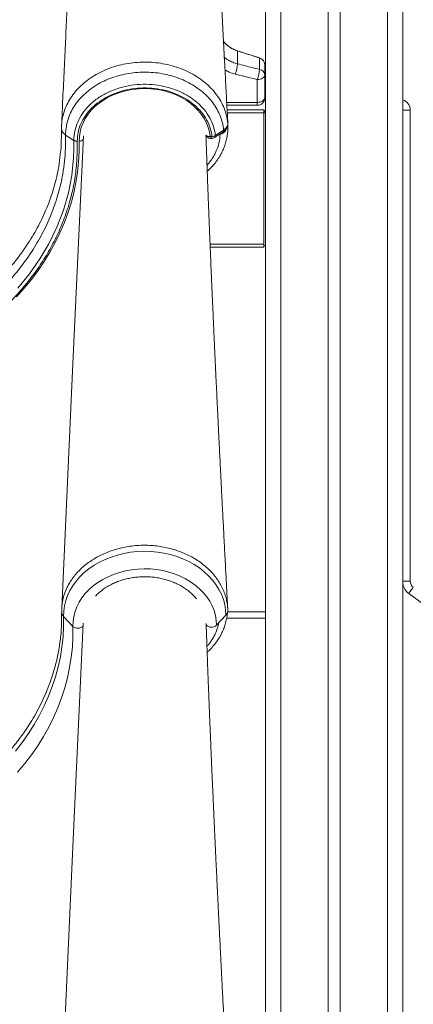
# Model space of a CAD drawing. Units: millimetres. Extents: x -5955 to 12831, y -7305 to 2921.
# Drawn here: x 1765 to 2023, y 175 to 821 of the extents above; entities that cross this region are included whole.
import ezdxf

# ---------------------------------------------------------------- set-up
doc = ezdxf.new("R2010")
doc.units = ezdxf.units.MM

msp = doc.modelspace()

# ---------------------------------------------------------------- linework, layer by layer
at = {"color": 7, "linetype": 'Continuous', "lineweight": 15}
for p, q in [((1926.45, 2275.44), (1926.45, -347.72)), ((1967.45, 2275.44), (1967.45, -347.72)), ((1975.45, 2275.44), (1975.45, -347.72)), ((2016.45, 2275.44), (2016.45, -347.72)), ((1908.02, 800.84), (1908.01, 800.84)), ((1908.02, 800.86), (1922.5, 796.24)), ((1908.02, 800.84), (1908.02, 792.34)), ((1922.5, 796.22), (1922.49, 796.22)), ((1922.5, 796.22), (1922.5, 788.68)), ((1925.99, 791.48), (1925.99, 791.48)), ((1925.99, 791.48), (1925.99, 791.47)), ((1925.99, 791.47), (1925.99, 785.07)), ((1906.5, 785.64), (1920.99, 782)), ((1920.99, 782), (1920.99, 767.06)), ((1925.99, 770.13), (1925.99, 785.07)), ((1920.99, 765.13), (1901.06, 765.13)), ((1920.99, 765.13), (1920.99, 767.06)), ((1901.22, 762.12), (1925.4, 762.12)), ((1925.4, 762.12), (1925.4, 760.12)), ((1925.4, 760.12), (1925.4, 674.12)), ((1925.4, 760.12), (1926.45, 760.12)), ((2021.31, 452.9), (2021.31, 762.03)), ((1890.13, 744.61), (1891.32, 744.61)), ((1890.13, 743.46), (1891.32, 743.46)), ((1897.83, 746.5), (1896.73, 746.13)), ((1890.13, 672.12), (1925.4, 672.12)), ((1925.4, 674.12), (1925.4, 672.12)), ((1925.4, 673.12), (1926.45, 673.12)), ((2016.45, 451.24), (2016.45, -347.72)), ((1800.15, 423.19), (1794.04, 429.73)), ((1894.32, 423.91), (1900.43, 430.55)), ((1901.63, 432.68), (1926.45, 432.68))]:
    msp.add_line(p, q, dxfattribs=at)
at = {"color": 8, "linetype": 'Continuous', "lineweight": 15}
for p, q in [((1936.45, 2275.44), (1936.45, -347.72)), ((2006.45, 2275.44), (2006.45, -347.72)), ((1920.99, 767.06), (1900.96, 767.06)), ((1901.33, 760.12), (1925.4, 760.12)), ((2021.31, 762.03), (2016.45, 762.03)), ((1901.62, 754.13), (1901.7, 752.67)), ((1901.65, 752.8), (1901.62, 752.58)), ((1890.13, 744.61), (1890.13, 743.46)), ((1891.32, 744.61), (1891.32, 743.46)), ((1896.73, 746.13), (1896.26, 746.11)), ((1896.68, 746.39), (1896.73, 746.13)), ((1890.05, 674.12), (1925.4, 674.12)), ((2021.31, 452.9), (2016.45, 452.9)), ((1926.45, 428.68), (1900.95, 428.68))]:
    msp.add_line(p, q, dxfattribs=at)
at = {"color": 7, "linetype": 'Continuous', "lineweight": 15, "flags": 128}
for points in [[(1925.99, 785.07), (1925.89, 784.47), (1925.61, 783.9), (1925.14, 783.36), (1924.52, 782.9), (1923.76, 782.52), (1922.9, 782.23), (1921.96, 782.06), (1920.99, 782)], [(1804.24, 741.59), (1804.34, 744.67), (1804.8, 747.72), (1805.6, 750.74), (1806.75, 753.68), (1808.24, 756.53), (1810.05, 759.26), (1812.16, 761.85), (1814.56, 764.28), (1817.24, 766.53), (1820.16, 768.57), (1823.3, 770.4), (1826.65, 771.99), (1830.16, 773.34), (1833.81, 774.44), (1837.58, 775.26), (1841.42, 775.82), (1845.31, 776.1), (1849.22, 776.09), (1853.11, 775.81), (1856.96, 775.25), (1860.72, 774.42), (1864.37, 773.32), (1867.88, 771.97), (1871.22, 770.37), (1874.36, 768.53), (1877.28, 766.49), (1879.95, 764.24), (1882.34, 761.8), (1884.45, 759.21), (1886.25, 756.48), (1887.73, 753.63), (1888.88, 750.68), (1889.68, 747.67), (1890.13, 744.61)], [(1925.99, 770.13), (1925.89, 769.53), (1925.61, 768.96), (1925.14, 768.42), (1924.52, 767.96), (1923.76, 767.57), (1922.9, 767.29), (1921.96, 767.12), (1920.99, 767.06)], [(1901.66, 753.36), (1901.64, 753.73), (1901.62, 754.13)], [(1791.82, 733.02), (1792.31, 736.95), (1792.62, 749.3), (1792.62, 749.3), (1792.62, 749.3)], [(1807.02, 745.11), (1799.93, 590.84), (1792.76, 435.06)], [(1800.78, 742.12), (1797.08, 744.51), (1795.34, 745.63)], [(1892.96, 743.95), (1894.35, 744.85), (1898.42, 747.51)], [(1893.5, 745.33), (1897.61, 748.02), (1898.95, 748.9)], [(1763.2, 639.5), (1768.17, 645.07), (1772.85, 650.8), (1777.23, 656.68), (1781.3, 662.69), (1785.05, 668.82), (1788.49, 675.07), (1791.6, 681.43), (1794.38, 687.88), (1796.82, 694.42), (1798.92, 701.03), (1800.68, 707.7), (1802.09, 714.42), (1803.16, 721.18), (1803.87, 727.97), (1804.23, 734.77), (1804.24, 741.59)], [(1763.99, 645.2), (1771.59, 654.57), (1778.38, 664.3), (1784.3, 674.34), (1789.56, 685.18), (1793.84, 696.32), (1797.13, 707.67), (1799.38, 719.14), (1800.59, 730.64), (1800.79, 736.38), (1800.78, 742.12), (1800.78, 742.12)], [(1794.04, 429.73), (1794.14, 433.22), (1794.6, 436.69), (1795.43, 440.11), (1796.62, 443.47), (1798.16, 446.74), (1800.03, 449.9), (1802.24, 452.92), (1804.75, 455.79), (1807.56, 458.48), (1810.64, 460.98), (1813.98, 463.28), (1817.54, 465.34), (1821.31, 467.16), (1825.26, 468.73), (1829.37, 470.04), (1833.59, 471.07), (1837.91, 471.83), (1842.3, 472.29), (1846.71, 472.47), (1851.14, 472.36), (1855.53, 471.96), (1859.87, 471.27), (1864.12, 470.31), (1868.25, 469.06), (1872.24, 467.55), (1876.06, 465.79), (1879.67, 463.78), (1883.06, 461.54), (1886.21, 459.09), (1889.08, 456.43), (1891.67, 453.6), (1893.94, 450.62), (1895.9, 447.49), (1897.52, 444.24), (1898.79, 440.9), (1899.7, 437.49), (1900.25, 434.03), (1900.43, 430.55)], [(1800.15, 423.19), (1800.25, 426.45), (1800.72, 429.68), (1801.54, 432.87), (1802.71, 436), (1804.23, 439.03), (1806.07, 441.94), (1808.24, 444.72), (1810.71, 447.33), (1813.45, 449.76), (1816.46, 452), (1819.7, 454.02), (1823.16, 455.8), (1826.8, 457.34), (1830.6, 458.63), (1834.53, 459.64), (1838.55, 460.38), (1842.65, 460.84), (1846.77, 461.01), (1850.9, 460.9), (1855.01, 460.51), (1859.05, 459.83), (1863, 458.87), (1866.83, 457.65), (1870.51, 456.16), (1874.01, 454.43), (1877.3, 452.46), (1880.37, 450.28), (1883.17, 447.88), (1885.7, 445.31), (1887.94, 442.57), (1889.85, 439.68), (1891.45, 436.68), (1892.7, 433.57), (1893.6, 430.39), (1894.14, 427.16), (1894.32, 423.91)], [(2023.33, 448.89), (2022.75, 448.1), (2022.18, 447.35), (2021.67, 446.66), (2021.22, 446.05), (2020.84, 445.55), (2020.57, 445.18), (2020.4, 444.95), (2020.34, 444.88)], [(1794.04, 429.73), (1794.02, 423.08), (1793.66, 416.43), (1792.94, 409.8), (1791.87, 403.2), (1790.45, 396.64), (1788.68, 390.13), (1786.57, 383.68), (1784.12, 377.31), (1781.33, 371.03), (1778.22, 364.85), (1774.77, 358.77), (1771.01, 352.81), (1766.93, 346.98), (1762.55, 341.29)], [(1800.15, 423.19), (1800.14, 416.42), (1799.77, 409.66), (1799.06, 402.91), (1797.98, 396.2), (1796.56, 389.52), (1794.79, 382.9), (1792.67, 376.34), (1790.21, 369.86), (1787.42, 363.46), (1784.29, 357.16), (1780.83, 350.96), (1777.05, 344.88), (1772.96, 338.93), (1768.55, 333.12), (1763.85, 327.46)], [(1806.89, 425.22), (1799.93, 273.77), (1792.76, 118)]]:
    msp.add_lwpolyline(points, dxfattribs=at)
at = {"color": 8, "linetype": 'Continuous', "lineweight": 15, "flags": 128}
msp.add_lwpolyline([(1897.66, 747.07), (1897.73, 746.82), (1897.83, 746.5)], dxfattribs=at)
at = {"color": 7, "linetype": 'Continuous', "lineweight": 15}
for centre, radius, start, end in [((1914.08, 819.91), 20, 219.84289, 252.33314), ((1924.39, 795.63), 17.19, 162.29529, 162.35451), ((1922.67, 796.09), 0.224, 139.05753, 145.60197), ((1920.99, 791.48), 5, 0, 72.33314), ((1886.07, 793.79), 21.99, 338.2555, 356.23963), ((1900.5, 790.16), 22.05, 338.26784, 356.14324), ((1921.93, 784.65), 4.07, 6.02791, 81.97633), ((1920.99, 770.13), 5, 270, 0), ((1927.4, 760.12), 2, 118.46479, 180), ((1890.13, 746.46), 3, 203.3006, 270), ((1891.12, 748.86), 4.25, 272.70374, 304.07452), ((1891.32, 746.46), 3, 270, 303.19577), ((2026.31, 452.9), 5, 180, 233.327), ((2026.31, 452.9), 10, 189.52671, 233.327), ((-224.45, -2569.7), 3758.56, 36.35359, 53.327), ((1897.03, 433.84), 4.74, 315.94829, 349.1744), ((1797.19, 432.88), 4.45, 182.58421, 225.00444), ((1891.06, 427.52), 4.86, 222.72023, 312.08955)]:
    msp.add_arc(centre, radius, start, end, dxfattribs=at)
at = {"color": 8, "linetype": 'Continuous', "lineweight": 15}
for centre, radius, start, end in [((2014.31, 762.03), 7, 0, 72.21679), ((1889.69, 747.74), 3.16, 222.25305, 277.92792), ((1892.04, 745.1), 1.48, 308.65823, 8.95427), ((1897.51, 748.66), 1.46, 308.11491, 9.315), ((1804.41, 745.08), 3.49, 267.24543, 316.38774), ((1803.38, 426.93), 4.94, 229.19832, 314.51464)]:
    msp.add_arc(centre, radius, start, end, dxfattribs=at)
at = {"color": 7, "linetype": 'Continuous', "lineweight": 15}
for points, knots in [([(1808.46, 1024.96), (1808.22, 1024.01), (1807.77, 1022.21), (1807.21, 1019.35), (1806.75, 1016.55), (1806.39, 1013.97), (1806.09, 1011.57), (1805.86, 1009.45), (1805.67, 1007.64), (1805.52, 1006.12), (1805.38, 1004.66), (1805.24, 1003.18), (1805.1, 1001.52), (1804.94, 999.67), (1804.78, 997.61), (1804.61, 995.42), (1804.43, 992.95), (1804.22, 990.05), (1803.99, 986.59), (1803.74, 982.51), (1803.45, 977.73), (1803.14, 972.26), (1802.81, 966.07), (1802.47, 959.11), (1802.09, 951.18), (1801.69, 942.77), (1801.27, 933.81), (1800.79, 923.7), (1800.25, 912.36), (1799.65, 899.73), (1799.02, 886.35), (1798.34, 872.13), (1797.63, 857.04), (1796.87, 841.08), (1796.08, 824.35), (1795.25, 806.84), (1794.39, 788.55), (1793.51, 770.13), (1792.93, 757.81), (1792.65, 751.84)], [0, 0, 0, 0, 0.024528, 0.0467, 0.066532, 0.084025, 0.099313, 0.112443, 0.122843, 0.131509, 0.139875, 0.148241, 0.156604, 0.167245, 0.177884, 0.188518, 0.200087, 0.213652, 0.22892, 0.246119, 0.265253, 0.286325, 0.30815, 0.331734, 0.35708, 0.384167, 0.412993, 0.443557, 0.481811, 0.522479, 0.565561, 0.611057, 0.65997, 0.711397, 0.765338, 0.821793, 0.880762, 0.942246, 1, 1, 1, 1]), ([(1901.72, 752.67), (1901.57, 755.51), (1901.24, 761.82), (1900.74, 771.35), (1900.23, 781.04), (1899.79, 789.46), (1899.41, 796.66), (1899.1, 802.66), (1898.82, 808.01), (1898.59, 812.39), (1898.42, 815.88), (1898.28, 818.59), (1898.15, 821.07), (1898.02, 823.62), (1897.85, 826.84), (1897.65, 830.85), (1897.4, 835.61), (1897.08, 841.99), (1896.67, 849.98), (1896.19, 859.68), (1895.68, 869.76), (1895.27, 878.14), (1894.95, 884.63), (1894.72, 889.21), (1894.5, 893.77), (1894.28, 898.32), (1894.06, 902.84), (1893.85, 907.23), (1893.65, 911.32), (1893.48, 914.87), (1893.34, 917.79), (1893.25, 919.83), (1893.17, 921.36), (1893.1, 922.81), (1893.01, 924.75), (1892.89, 927.25), (1892.75, 930.32), (1892.58, 933.9), (1892.4, 937.74), (1892.22, 941.63), (1892.05, 945.4), (1891.88, 949.03), (1891.66, 953.7), (1891.41, 959.29), (1891.12, 965.3), (1890.87, 970.52), (1890.63, 975.04), (1890.42, 979.06), (1890.19, 983.21), (1889.94, 987.54), (1889.67, 991.99), (1889.4, 996.11), (1889.13, 999.85), (1888.91, 1002.82), (1888.73, 1005.12), (1888.57, 1006.92), (1888.41, 1008.71), (1888.27, 1010.24), (1888.13, 1011.65), (1887.99, 1012.97), (1887.82, 1014.5), (1887.61, 1016.19), (1887.36, 1018), (1887.07, 1019.87), (1886.73, 1021.71), (1886.48, 1022.88), (1886.35, 1023.49)], [0, 0, 0, 0, 0.027757, 0.061588, 0.093095, 0.122282, 0.143589, 0.163311, 0.180714, 0.195703, 0.205957, 0.214669, 0.222071, 0.230192, 0.239504, 0.253499, 0.269358, 0.286014, 0.315821, 0.347411, 0.380671, 0.414112, 0.429032, 0.443894, 0.458697, 0.473441, 0.488127, 0.502741, 0.516062, 0.527868, 0.53732, 0.544421, 0.547698, 0.552238, 0.558521, 0.566543, 0.576523, 0.588312, 0.601262, 0.613844, 0.625997, 0.637719, 0.649011, 0.671157, 0.691425, 0.709822, 0.726355, 0.741335, 0.756096, 0.776125, 0.796037, 0.815834, 0.835477, 0.854127, 0.865106, 0.875701, 0.886772, 0.898483, 0.905491, 0.91413, 0.924396, 0.936285, 0.949793, 0.964915, 0.981646, 1, 1, 1, 1]), ([(1802.31, 955.69), (1802.2, 955.05), (1801.94, 953.37), (1801.36, 950.09), (1800.65, 946.41), (1799.94, 942.93), (1799.27, 939.82), (1798.57, 936.76), (1797.9, 933.97), (1797.24, 931.33), (1796.55, 928.65), (1795.73, 925.61), (1794.74, 922.12), (1793.5, 917.9), (1791.95, 912.95), (1790.1, 907.43), (1788.09, 901.79), (1785.41, 894.72), (1781.96, 886.34), (1777.62, 876.79), (1773.09, 867.65), (1768.47, 859.06), (1764.09, 851.55), (1760.13, 845.06), (1756.4, 839.56), (1752.39, 834.64), (1748, 830.02), (1743.02, 825.55), (1737.3, 821.25), (1730.81, 817.24), (1723.56, 813.69), (1715.57, 810.73), (1706.92, 808.61), (1697.94, 806.52), (1686.52, 804.12), (1673, 801.64), (1657.89, 799.38), (1643.7, 797.68), (1630.36, 796.46), (1617.6, 795.64), (1604.95, 795.12), (1596.55, 795.05), (1592.23, 795.02)], [0, 0, 0, 0, 0.010411, 0.027341, 0.043934, 0.055307, 0.067009, 0.078045, 0.088328, 0.096587, 0.105448, 0.115818, 0.12772, 0.14117, 0.159025, 0.178617, 0.198244, 0.217718, 0.252658, 0.286901, 0.320345, 0.352464, 0.382278, 0.405371, 0.427044, 0.447486, 0.467925, 0.489887, 0.513364, 0.538336, 0.564773, 0.592635, 0.621872, 0.652159, 0.683124, 0.736221, 0.786785, 0.832667, 0.876118, 0.91781, 0.957799, 1, 1, 1, 1]), ([(1908.01, 800.84), (1906.97, 801.23), (1904.86, 802.01), (1902.04, 803.85), (1900.01, 805.54), (1899.1, 806.72), (1898.87, 807.02)], [0, 0, 0, 0, 0.296764, 0.602114, 0.899226, 1, 1, 1, 1]), ([(1922.49, 796.22), (1919.24, 797.26), (1914.42, 798.8), (1909.59, 800.33), (1908.02, 800.84)], [0, 0, 0, 0, 0.673255, 1, 1, 1, 1]), ([(1925.99, 791.48), (1925.99, 791.48), (1925.99, 791.48), (1925.99, 791.53), (1925.98, 791.67), (1925.96, 792.07), (1925.81, 792.99), (1925.23, 794.28), (1924.06, 795.55), (1923.02, 795.99), (1922.5, 796.22)], [0, 0, 0, 0, 0.000897, 0.003589, 0.025066, 0.067882, 0.199881, 0.466732, 0.73337, 1, 1, 1, 1]), ([(1922.5, 788.68), (1919.33, 789.48), (1914.5, 790.71), (1909.67, 791.93), (1908.02, 792.34)], [0, 0, 0, 0, 0.657594, 1, 1, 1, 1]), ([(1898.95, 748.9), (1898.91, 749.35), (1898.7, 751.32), (1897.96, 754.81), (1896.38, 759.25), (1894.17, 763.53), (1891.36, 767.59), (1887.98, 771.39), (1884.09, 774.86), (1879.71, 777.96), (1874.92, 780.66), (1869.77, 782.92), (1864.33, 784.69), (1858.67, 785.98), (1852.87, 786.75), (1847, 786.98), (1841.14, 786.7), (1835.36, 785.91), (1829.74, 784.59), (1824.35, 782.79), (1819.25, 780.53), (1814.51, 777.83), (1810.18, 774.72), (1806.32, 771.26), (1802.99, 767.48), (1800.22, 763.45), (1798.02, 759.17), (1796.46, 754.81), (1795.51, 750.04), (1795.34, 747.56), (1795.34, 745.63), (1795.34, 745.63)], [0, 0, 0, 0, 0.0107033, 0.0471953, 0.0838055, 0.1202989, 0.1569605, 0.1937404, 0.2304027, 0.2672182, 0.3041526, 0.3409673, 0.3778142, 0.4147792, 0.4516253, 0.4883845, 0.5252615, 0.5620211, 0.5986511, 0.6353986, 0.6720291, 0.7085634, 0.7452139, 0.7817473, 0.8180896, 0.8545457, 0.8908868, 0.9272192, 0.9636673, 0.9999993, 1, 1, 1, 1]), ([(1800.78, 742.12), (1800.78, 742.12), (1800.78, 744.43), (1801.16, 748.11), (1803.04, 754.23), (1806.17, 759.83), (1810.46, 765.01), (1815.8, 769.53), (1822.03, 773.31), (1828.99, 776.19), (1836.46, 778.13), (1844.24, 779.03), (1852.12, 778.92), (1859.87, 777.73), (1867.27, 775.56), (1874.08, 772.41), (1880.13, 768.42), (1885.22, 763.68), (1889.24, 758.36), (1892.03, 752.57), (1893.17, 748.15), (1893.46, 745.72), (1893.5, 745.33)], [0, 0, 0, 0, 0.000001, 0.054444, 0.108886, 0.163634, 0.218383, 0.273349, 0.328316, 0.383336, 0.438355, 0.493494, 0.548631, 0.603922, 0.659215, 0.714499, 0.769785, 0.824819, 0.879851, 0.93476, 0.989668, 1, 1, 1, 1]), ([(1891.32, 744.61), (1891.28, 744.98), (1891, 747.29), (1889.9, 751.49), (1887.24, 756.99), (1883.41, 762.06), (1878.56, 766.56), (1872.79, 770.34), (1866.3, 773.33), (1859.26, 775.4), (1851.88, 776.52), (1844.38, 776.63), (1836.97, 775.78), (1829.86, 773.93), (1823.24, 771.2), (1817.31, 767.62), (1812.21, 763.32), (1808.12, 758.4), (1805.14, 753.04), (1803.28, 747.37), (1803.07, 743.49), (1802.96, 741.55)], [0, 0, 0, 0, 0.010336, 0.065266, 0.120195, 0.175228, 0.230262, 0.285535, 0.340806, 0.396085, 0.451363, 0.506485, 0.561608, 0.616612, 0.671616, 0.726578, 0.781538, 0.8363, 0.891062, 0.94553, 1, 1, 1, 1]), ([(1792.67, 751.63), (1792.64, 751.24), (1792.6, 750.64), (1792.6, 750.08), (1792.6, 749.89)], [0, 0, 0, 0, 0.66302, 1, 1, 1, 1]), ([(1795.34, 745.63), (1794.91, 745.94), (1794.07, 746.55), (1793.21, 747.64), (1792.66, 748.81), (1792.62, 749.61), (1792.61, 750.01)], [0, 0, 0, 0, 0.250001, 0.5, 0.75, 1, 1, 1, 1]), ([(1792.62, 749.3), (1792.62, 749.3), (1792.62, 749.57), (1792.61, 749.79), (1792.61, 750.01)], [0, 0, 0, 0, 0.000149, 1, 1, 1, 1]), ([(1888.2, 721.82), (1888.45, 722.04), (1889.66, 723.09), (1891.57, 725.14), (1893.91, 727.96), (1895.96, 730.93), (1897.71, 734.01), (1899.16, 737.18), (1900.29, 740.41), (1901.11, 743.7), (1901.61, 747.03), (1901.82, 750.05), (1901.72, 751.96), (1901.68, 752.74)], [0, 0, 0, 0, 0.0275314, 0.1294216, 0.2311571, 0.3326004, 0.4336404, 0.533934, 0.6330807, 0.73217, 0.8312803, 0.9304294, 1, 1, 1, 1]), ([(1898.41, 747.52), (1898.81, 747.8), (1899.59, 748.36), (1900.51, 749.41), (1901.2, 750.57), (1901.6, 751.84), (1901.74, 752.82), (1901.65, 753.35), (1901.64, 753.41)], [0, 0, 0, 0, 0.198513, 0.397537, 0.586619, 0.771311, 0.971326, 1, 1, 1, 1]), ([(1898.95, 748.9), (1899.37, 749.21), (1900.21, 749.84), (1901.28, 751.21), (1901.68, 752.44), (1901.66, 753.24), (1901.66, 753.36)], [0, 0, 0, 0, 0.245335, 0.500446, 0.927277, 1, 1, 1, 1]), ([(1901.62, 753.93), (1901.62, 753.99), (1901.62, 754.06), (1901.62, 754.12), (1901.62, 754.13)], [0, 0, 0, 0, 0.918469, 1, 1, 1, 1]), ([(1795.34, 745.63), (1795.34, 745.63), (1795.34, 745.63), (1795.3, 735.71), (1794.72, 728.85), (1793.37, 718.39), (1790.74, 707.25), (1786.5, 694.63), (1780.99, 682.4), (1774.63, 671.21), (1767.67, 661.09), (1760.34, 651.96), (1752.24, 643.23), (1743.43, 634.95), (1733.95, 627.18), (1723.8, 619.98), (1713.04, 613.34), (1701.71, 607.29), (1689.9, 601.85), (1676.83, 596.73), (1662.44, 592.11), (1646.72, 588.17), (1630.67, 585.22), (1616.15, 583.5), (1603.32, 582.67), (1595.93, 582.51), (1592.23, 582.51), (1592.23, 582.51)], [0, 0, 0, 0, 0.0000002, 0.0336682, 0.0673462, 0.1009936, 0.1518939, 0.2029624, 0.254031, 0.3049316, 0.3472498, 0.3897145, 0.4322251, 0.4746829, 0.5169952, 0.5590575, 0.6012698, 0.6435413, 0.6857689, 0.7278439, 0.7786603, 0.8296352, 0.8806091, 0.9314244, 0.9657122, 0.9999998, 1, 1, 1, 1]), ([(1901.63, 434.81), (1901.59, 435.69), (1901.47, 437.81), (1901.31, 440.87), (1901.16, 443.74), (1901.03, 446.08), (1900.92, 448.21), (1900.75, 451.51), (1900.51, 456.06), (1900.22, 461.57), (1899.94, 466.84), (1899.69, 471.71), (1899.44, 476.5), (1899.18, 481.46), (1898.9, 486.83), (1898.59, 492.76), (1898.26, 499.25), (1897.94, 505.49), (1897.65, 511.11), (1897.42, 515.73), (1897.21, 519.73), (1897.02, 523.53), (1896.83, 527.36), (1896.62, 531.52), (1896.4, 535.96), (1896.16, 540.85), (1895.89, 546.28), (1895.59, 552.25), (1895.29, 558.35), (1895, 564.36), (1894.72, 570.06), (1894.46, 575.63), (1894.2, 581.05), (1893.95, 586.22), (1893.73, 590.88), (1893.54, 594.91), (1893.38, 598.29), (1893.24, 601.39), (1893.1, 604.47), (1892.94, 607.77), (1892.78, 611.28), (1892.61, 615.07), (1892.42, 619.23), (1892.21, 623.93), (1891.97, 629.23), (1891.75, 634.19), (1891.56, 638.41), (1891.43, 641.46), (1891.33, 643.81), (1891.25, 645.7), (1891.17, 647.46), (1891.08, 649.47), (1890.98, 651.83), (1890.84, 655.17), (1890.66, 659.41), (1890.45, 664.43), (1890.24, 669.44), (1890.04, 674.13), (1889.87, 678.52), (1889.7, 682.54), (1889.55, 686.27), (1889.42, 689.54), (1889.32, 692.25), (1889.22, 694.6), (1889.13, 697.05), (1889.01, 700.07), (1888.87, 703.68), (1888.73, 707.54), (1888.58, 711.31), (1888.45, 714.87), (1888.33, 718.21), (1888.21, 721.49), (1888.08, 724.93), (1887.95, 728.76), (1887.79, 733.07), (1887.63, 737.86), (1887.48, 742.02), (1887.39, 744.59), (1887.37, 745.4)], [0, 0, 0, 0, 0.00851, 0.020344, 0.029433, 0.036183, 0.042901, 0.049951, 0.067887, 0.086738, 0.102958, 0.118577, 0.133595, 0.149041, 0.166281, 0.185322, 0.206163, 0.228712, 0.245476, 0.260287, 0.273144, 0.284047, 0.296844, 0.310104, 0.324077, 0.339752, 0.357243, 0.376551, 0.397346, 0.416166, 0.434524, 0.45242, 0.469854, 0.486812, 0.502381, 0.514823, 0.525665, 0.535057, 0.544809, 0.555457, 0.567, 0.578741, 0.59206, 0.607254, 0.624322, 0.643265, 0.655283, 0.665143, 0.672723, 0.678069, 0.683376, 0.689842, 0.697465, 0.706247, 0.722211, 0.738622, 0.754806, 0.770761, 0.784121, 0.797316, 0.809679, 0.820244, 0.829003, 0.835956, 0.843007, 0.852758, 0.865157, 0.87802, 0.890194, 0.901679, 0.912474, 0.922591, 0.9334, 0.945862, 0.959711, 0.975154, 0.992191, 1, 1, 1, 1]), ([(1802.96, 741.55), (1802.94, 737.68), (1802.89, 729.93), (1801.74, 718.3), (1799.45, 706.72), (1796.14, 695.25), (1791.81, 683.99), (1786.58, 673.18), (1780.49, 662.85), (1773.63, 653.01), (1765.95, 643.54), (1757.49, 634.51), (1748.3, 625.94), (1738.34, 617.91), (1727.66, 610.43), (1716.33, 603.54), (1704.44, 597.3), (1691.22, 591.36), (1676.61, 585.92), (1660.59, 581.14), (1644.15, 577.36), (1629.13, 574.88), (1615.72, 573.42), (1603.99, 572.62), (1596.15, 572.52), (1592.23, 572.47)], [0, 0, 0, 0, 0.04398, 0.087938, 0.132346, 0.176866, 0.221385, 0.265794, 0.30813, 0.350611, 0.39314, 0.435621, 0.477957, 0.520412, 0.563023, 0.605689, 0.648305, 0.690763, 0.741685, 0.792769, 0.843856, 0.894784, 0.929847, 0.964937, 1, 1, 1, 1]), ([(1802.96, 741.55), (1802.76, 741.56), (1802.35, 741.57), (1801.77, 741.69), (1801.23, 741.87), (1800.93, 742.04), (1800.78, 742.12)], [0, 0, 0, 0, 0.249999, 0.499998, 0.750003, 1, 1, 1, 1]), ([(1901.68, 432.95), (1901.65, 434.15), (1901.58, 436.54), (1900.99, 440.16), (1900.04, 443.75), (1898.69, 447.26), (1897, 450.65), (1894.96, 453.92), (1892.56, 457.06), (1889.83, 460.04), (1886.82, 462.8), (1883.54, 465.34), (1879.96, 467.68), (1875.56, 470.12), (1870.24, 472.42), (1864.65, 474.19), (1859.57, 475.34), (1855.07, 476.02), (1850.48, 476.4), (1845.78, 476.51), (1841.12, 476.25), (1836.55, 475.67), (1832.11, 474.83), (1827.73, 473.68), (1823.49, 472.21), (1819.46, 470.5), (1815.62, 468.54), (1811.97, 466.29), (1808.57, 463.81), (1805.48, 461.15), (1802.68, 458.29), (1800.17, 455.22), (1798.43, 452.64), (1797.11, 450.38), (1795.76, 447.75), (1794.28, 444), (1792.93, 438.72), (1792.81, 434.91), (1792.74, 432.68)], [0, 0, 0, 0, 0.026321, 0.052642, 0.079729, 0.106816, 0.133137, 0.159458, 0.186547, 0.213636, 0.239932, 0.266228, 0.293289, 0.320351, 0.359106, 0.398461, 0.424715, 0.450969, 0.477984, 0.504999, 0.532894, 0.55918, 0.585466, 0.612514, 0.639563, 0.665848, 0.692134, 0.719182, 0.746231, 0.772539, 0.798848, 0.82592, 0.852993, 0.863628, 0.880958, 0.915657, 0.950783, 1, 1, 1, 1]), ([(1814.96, 443.14), (1815.07, 443.27), (1815.84, 444.14), (1817.52, 445.62), (1819.98, 447.57), (1822.69, 449.33), (1825.58, 450.91), (1828.64, 452.28), (1831.84, 453.44), (1835.17, 454.38), (1838.59, 455.09), (1842.09, 455.56), (1845.62, 455.79), (1849.16, 455.78), (1852.69, 455.53), (1856.18, 455.04), (1859.59, 454.31), (1862.9, 453.35), (1866.09, 452.17), (1869.13, 450.79), (1872, 449.2), (1874.67, 447.43), (1877.11, 445.49), (1879.34, 443.42), (1880.61, 441.93), (1881.24, 441.19)], [0, 0, 0, 0, 0.007546, 0.053045, 0.098409, 0.143676, 0.188877, 0.234035, 0.279167, 0.324284, 0.369392, 0.414495, 0.459592, 0.504684, 0.549768, 0.594842, 0.639904, 0.684955, 0.729994, 0.775028, 0.820062, 0.86511, 0.910191, 0.955331, 1, 1, 1, 1]), ([(1749.17, 331.3), (1751.46, 333.64), (1756.02, 338.3), (1762.24, 345.71), (1767.99, 353.4), (1774, 362.59), (1779.88, 373.38), (1784.61, 384.55), (1787.89, 394.6), (1790.11, 403.43), (1791.74, 412.74), (1792.73, 422.29), (1792.73, 428.86), (1792.73, 432.05)], [0, 0, 0, 0, 0.081392, 0.162784, 0.245218, 0.327651, 0.448574, 0.569496, 0.652444, 0.73546, 0.818409, 0.911916, 1, 1, 1, 1]), ([(1888.14, 406.18), (1888.81, 406.8), (1890.39, 408.27), (1892.59, 410.8), (1894.78, 413.7), (1896.68, 416.73), (1898.28, 419.88), (1899.57, 423.1), (1900.54, 426.37), (1901.19, 429.46), (1901.36, 431.47), (1901.44, 432.36)], [0, 0, 0, 0, 0.086354, 0.205008, 0.3234896, 0.4416844, 0.5595002, 0.6766089, 0.7925172, 0.9081944, 1, 1, 1, 1]), ([(1901.63, 117.74), (1901.59, 118.63), (1901.47, 120.74), (1901.31, 123.8), (1901.16, 126.68), (1901.03, 129.02), (1900.92, 131.15), (1900.75, 134.44), (1900.51, 138.99), (1900.22, 144.5), (1899.94, 149.77), (1899.69, 154.65), (1899.44, 159.44), (1899.18, 164.39), (1898.9, 169.77), (1898.59, 175.7), (1898.26, 182.18), (1897.94, 188.43), (1897.65, 194.05), (1897.42, 198.66), (1897.21, 202.67), (1897.02, 206.46), (1896.83, 210.3), (1896.62, 214.45), (1896.4, 218.9), (1896.16, 223.78), (1895.89, 229.22), (1895.59, 235.18), (1895.29, 241.28), (1895, 247.29), (1894.72, 253), (1894.46, 258.56), (1894.2, 263.98), (1893.95, 269.16), (1893.73, 273.82), (1893.54, 277.84), (1893.38, 281.22), (1893.24, 284.33), (1893.1, 287.41), (1892.94, 290.71), (1892.78, 294.22), (1892.61, 298), (1892.42, 302.16), (1892.21, 306.87), (1891.97, 312.16), (1891.75, 317.12), (1891.56, 321.35), (1891.43, 324.39), (1891.33, 326.75), (1891.25, 328.63), (1891.17, 330.4), (1891.08, 332.4), (1890.98, 334.76), (1890.84, 338.1), (1890.66, 342.35), (1890.45, 347.36), (1890.24, 352.37), (1890.04, 357.07), (1889.87, 361.46), (1889.7, 365.47), (1889.55, 369.2), (1889.42, 372.48), (1889.32, 375.19), (1889.22, 377.54), (1889.13, 379.99), (1889.01, 383), (1888.87, 386.61), (1888.73, 390.48), (1888.58, 394.25), (1888.45, 397.8), (1888.33, 401.15), (1888.21, 404.42), (1888.08, 407.87), (1887.95, 411.7), (1887.79, 416.01), (1887.63, 420.52), (1887.53, 423.59), (1887.48, 425.08)], [0, 0, 0, 0, 0.0086, 0.02056, 0.029745, 0.036566, 0.043355, 0.050481, 0.068607, 0.087657, 0.104049, 0.119834, 0.135011, 0.150621, 0.168044, 0.187286, 0.208348, 0.231135, 0.248078, 0.263046, 0.276039, 0.287058, 0.29999, 0.313391, 0.327511, 0.343352, 0.361029, 0.380542, 0.401557, 0.420577, 0.43913, 0.457215, 0.474834, 0.491971, 0.507705, 0.520279, 0.531236, 0.540727, 0.550583, 0.561344, 0.57301, 0.584875, 0.598335, 0.61369, 0.630939, 0.650082, 0.662228, 0.672192, 0.679852, 0.685256, 0.690619, 0.697153, 0.704857, 0.713732, 0.729865, 0.74645, 0.762805, 0.77893, 0.792431, 0.805766, 0.81826, 0.828937, 0.837788, 0.844816, 0.851941, 0.861796, 0.874326, 0.887326, 0.899628, 0.911235, 0.922145, 0.932369, 0.943292, 0.955886, 0.969882, 0.985488, 1, 1, 1, 1])]:
    msp.add_open_spline(points, degree=3, knots=knots, dxfattribs=at)
at = {"color": 8, "linetype": 'Continuous', "lineweight": 15}
for points, knots in [([(1908.02, 792.34), (1906.96, 792.66), (1904.84, 793.29), (1902.02, 794.77), (1900.19, 795.95), (1899.45, 796.69), (1899.41, 796.74)], [0, 0, 0, 0, 0.326386, 0.65277, 0.979176, 1, 1, 1, 1]), ([(1792.69, 751.28), (1792.74, 752.47), (1792.86, 755.28), (1793.84, 759.66), (1795.49, 764.33), (1797.83, 768.83), (1800.77, 773.09), (1804.28, 777.07), (1808.35, 780.71), (1812.91, 783.97), (1817.89, 786.82), (1823.25, 789.19), (1828.9, 791.08), (1834.79, 792.46), (1840.85, 793.3), (1846.99, 793.59), (1853.14, 793.34), (1859.22, 792.53), (1865.15, 791.19), (1870.86, 789.33), (1876.26, 786.96), (1881.3, 784.12), (1885.91, 780.86), (1890.01, 777.2), (1893.57, 773.21), (1896.55, 768.92), (1898.89, 764.4), (1900.57, 759.71), (1901.38, 756), (1901.6, 753.87), (1901.66, 753.36)], [0, 0, 0, 0, 0.0271058, 0.0639504, 0.1006778, 0.1373814, 0.1742015, 0.2109063, 0.247753, 0.2847173, 0.3215647, 0.3584662, 0.3954838, 0.4323847, 0.4694006, 0.5065336, 0.5435492, 0.5806609, 0.6178913, 0.6550034, 0.6921123, 0.7293406, 0.7664495, 0.8034551, 0.8405797, 0.8775846, 0.9144678, 0.9514687, 0.9883508, 1, 1, 1, 1]), ([(1899.85, 788.28), (1900.75, 787.8), (1902.82, 786.69), (1905.17, 786.02), (1906.5, 785.64)], [0, 0, 0, 0, 0.436195, 1, 1, 1, 1]), ([(1901.43, 751.43), (1901.39, 751.14), (1901.27, 750.17), (1900.44, 748.66), (1899.22, 747.25), (1898.2, 746.7), (1897.83, 746.5)], [0, 0, 0, 0, 0.137567, 0.458744, 0.801159, 1, 1, 1, 1]), ([(1888.05, 725.91), (1888.88, 726.81), (1890.54, 728.62), (1892.39, 731.64), (1894.38, 735.47), (1896.1, 740.3), (1896.52, 744.17), (1896.73, 746.13)], [0, 0, 0, 0, 0.154876, 0.308599, 0.462322, 0.728117, 1, 1, 1, 1]), ([(1592.23, 589.02), (1595.87, 589.07), (1603.16, 589.16), (1615.76, 590), (1629.96, 591.67), (1645.73, 594.55), (1661.31, 598.46), (1674.92, 602.83), (1686.5, 607.3), (1696.19, 611.57), (1705.65, 616.3), (1714.84, 621.5), (1723.71, 627.17), (1732.06, 633.17), (1739.87, 639.49), (1747.16, 646.09), (1754.04, 653.06), (1760.47, 660.4), (1766.42, 668.08), (1772.53, 677.09), (1778.46, 687.51), (1783.89, 699.51), (1788.06, 711.94), (1790.76, 723.18), (1791.52, 730.25), (1791.82, 733.02)], [0, 0, 0, 0, 0.036696, 0.073499, 0.127408, 0.181319, 0.236563, 0.291806, 0.32892, 0.366061, 0.40317, 0.441436, 0.479736, 0.518001, 0.555364, 0.592758, 0.630124, 0.66859, 0.707086, 0.745551, 0.799518, 0.853484, 0.908895, 0.964306, 1, 1, 1, 1]), ([(1888, 410.2), (1888.47, 410.72), (1890.01, 412.44), (1892.06, 415.63), (1894.45, 420.2), (1895.35, 423.61), (1895.87, 425.59)], [0, 0, 0, 0, 0.114763, 0.377031, 0.638468, 1, 1, 1, 1])]:
    msp.add_open_spline(points, degree=3, knots=knots, dxfattribs=at)

doc.saveas('drawing.dxf')
